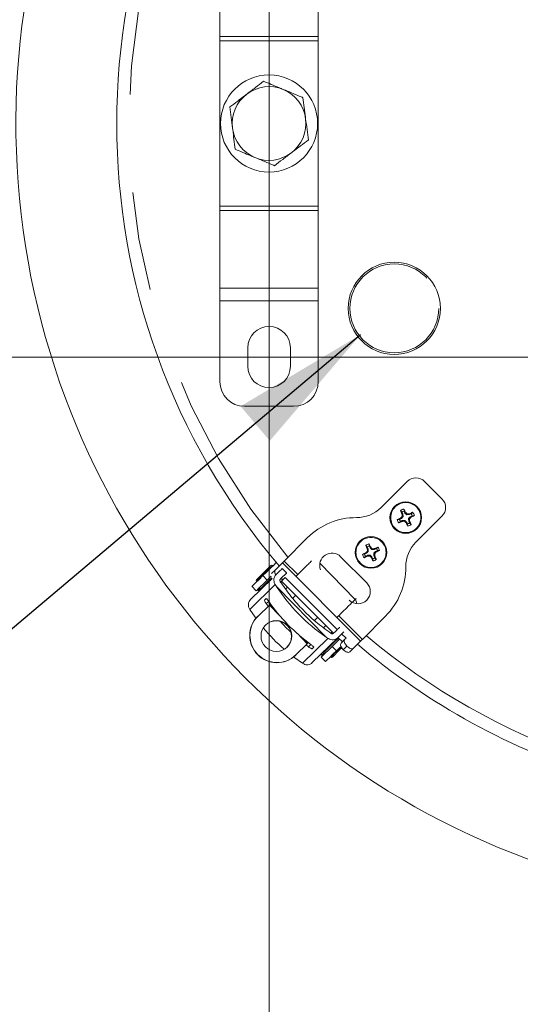
# Model space of a CAD drawing. Units: inches. Extents: x 0.4 to 16.6, y 0.2 to 10.8.
# Drawn here: x 13.6 to 14.1, y 8.3 to 9.3 of the extents above; entities that cross this region are included whole.
import ezdxf

# ---------------------------------------------------------------- set-up
doc = ezdxf.new("R2010")
doc.units = ezdxf.units.IN
doc.header["$MEASUREMENT"] = 0
doc.linetypes.add('PHANTOM', pattern=[0.5, 0.25, -0.05, 0.05, -0.05, 0.05, -0.05])
doc.styles.add('SLDTEXTSTYLE0', font='TXT', dxfattribs={"width": 0.75})
doc.dimstyles.new('SLDDIMSTYLE0', dxfattribs={"dimtxt": 0.137795, "dimasz": 0.14, "dimexe": 0, "dimexo": 0.0625, "dimgap": 0.034449, "dimtad": 1, "dimlfac": 10, "dimrnd": 1e-09, "dimzin": 12, "dimdsep": 46, "dimtxsty": 'SLDTEXTSTYLE0', "dimblk1": 'CLOSED', "dimblk2": 'CLOSED', "dimsah": 1, "dimcen": 0.09, "dimadec": 0, "dimazin": 3, "dimtfac": 1, "dimtmove": 0, "dimatfit": 0, "dimldrblk": 'CLOSED', "dimfxl": 0, "dimfrac": 2, "dimtolj": 1, "dimtzin": 12, "dimarcsym": 0})
doc.dimstyles.new('SLDDIMSTYLE1', dxfattribs={"dimtxt": 0.137795, "dimasz": 0.14, "dimexe": 0, "dimexo": 0.0625, "dimgap": 0.034449, "dimtad": 1, "dimlfac": 10, "dimrnd": 1e-09, "dimzin": 4, "dimdsep": 46, "dimtxsty": 'SLDTEXTSTYLE0', "dimblk1": 'CLOSED', "dimblk2": 'CLOSED', "dimsah": 1, "dimcen": 0.09, "dimadec": 0, "dimazin": 1, "dimtfac": 1, "dimtofl": 0, "dimtmove": 0, "dimatfit": 3, "dimldrblk": 'CLOSED', "dimfxl": 0, "dimfrac": 2, "dimtolj": 1, "dimtzin": 12, "dimarcsym": 0})
doc.dimstyles.new('SLDDIMSTYLE2', dxfattribs={"dimtxt": 0, "dimasz": 0.14, "dimexe": 0, "dimexo": 0.0625, "dimgap": 0, "dimtad": 0, "dimtih": 1, "dimtoh": 1, "dimdec": 0, "dimrnd": 1e-09, "dimzin": 0, "dimdsep": 46, "dimtxsty": 'Standard', "dimsah": 1, "dimcen": 0.09, "dimadec": 0, "dimazin": 0, "dimtfac": 0.14, "dimtdec": 0, "dimtofl": 0, "dimtmove": 0, "dimatfit": 3, "dimfxl": 0, "dimfrac": 2, "dimtolj": 1, "dimtzin": 0, "dimarcsym": 0})

# ---------------------------------------------------------------- blocks, each defined once
blk = doc.blocks.new('_CLOSED')
at = {"color": 0, "linetype": 'ByBlock', "lineweight": -2}
for p, q in [((-1, 0.166667), (0, 0)), ((-1, 0.166667), (-1, -0.166667)), ((0, 0), (-1, -0.166667)), ((0, 0), (-1, 0))]:
    blk.add_line(p, q, dxfattribs=at)
blk = doc.blocks.new('_D')
at = {"color": 7, "linetype": 'Continuous', "lineweight": 0}
for p, q in [((13.219, 9.4582), (13.219, 9.7082)), ((14.9187, 9.4582), (13.1796, 9.4582)), ((13.219, 9.4582), (13.219, 8.9832)), ((12.7941, 9.4086), (12.7941, 9.4366)), ((12.7941, 9.4366), (13.0129, 9.4366)), ((13.0129, 9.4366), (13.0129, 9.4086)), ((12.7941, 9.0332), (12.7941, 9.0052)), ((13.0129, 9.0052), (13.0129, 9.0332)), ((12.7941, 9.0052), (13.0129, 9.0052)), ((14.9187, 8.9832), (13.1796, 8.9832)), ((13.219, 8.9832), (13.219, 8.7332))]:
    blk.add_line(p, q, dxfattribs=at)
at = {"color": 7, "linetype": 'Continuous', "lineweight": 0, "xscale": 0.14, "yscale": 0.14}
for p, rotation in [((13.219, 9.4582, 0.0004), 270.0000000000004), ((13.219, 8.9832, 0.0004), 90.0000000000004)]:
    blk.add_blockref('_CLOSED', p, dxfattribs=dict(at, rotation=rotation))
at = {"color": 7, "linetype": 'Continuous', "lineweight": 0, "char_height": 0.1378, "attachment_point": 1, "rotation": 90, "style": 'SLDTEXTSTYLE0'}
for s, insert in [('121', (12.8352, 9.0682, 0.0004)), ('4.75', (13.0414, 8.9867, 0.0004))]:
    blk.add_mtext(s, dxfattribs=dict(at, insert=insert))
blk = doc.blocks.new('_D_1')
at = {"color": 7, "linetype": 'Continuous', "lineweight": 0}
for p, q in [((13.8464, 9.4283), (13.8464, 7.7852)), ((14.9364, 9.4283), (14.9364, 7.7852)), ((14.2252, 8.2494), (14.1972, 8.2494)), ((14.1972, 8.2494), (14.1972, 8.0307)), ((14.6006, 8.2494), (14.6286, 8.2494)), ((14.6286, 8.2494), (14.6286, 8.0307)), ((14.1972, 8.0307), (14.2252, 8.0307)), ((14.6286, 8.0307), (14.6006, 8.0307)), ((13.8464, 7.8245), (13.5964, 7.8245)), ((13.8464, 7.8245), (14.9364, 7.8245)), ((14.9364, 7.8245), (15.1864, 7.8245))]:
    blk.add_line(p, q, dxfattribs=at)
at = {"color": 7, "linetype": 'Continuous', "lineweight": 0, "xscale": 0.14, "yscale": 0.14}
blk.add_blockref('_CLOSED', (13.8464, 7.8245, -0.0247), dxfattribs=at)
at = {"color": 7, "linetype": 'Continuous', "lineweight": 0, "xscale": 0.14, "yscale": 0.14, "rotation": 180.0000000000004}
blk.add_blockref('_CLOSED', (14.9364, 7.8245, -0.0247), dxfattribs=at)
at = {"color": 7, "linetype": 'Continuous', "lineweight": 0, "char_height": 0.1378, "attachment_point": 1, "style": 'SLDTEXTSTYLE0'}
for s, insert in [('277', (14.2602, 8.2083, -0.0247)), ('10.90', (14.1278, 8.0021, -0.0247))]:
    blk.add_mtext(s, dxfattribs=dict(at, insert=insert))

msp = doc.modelspace()

# ---------------------------------------------------------------- linework, layer by layer
at = {"color": 7, "linetype": 'Continuous', "lineweight": 15}
for p, q in [((13.7964, 9.3882), (13.7964, 9.3091)), ((13.8964, 9.3091), (13.8964, 9.3882)), ((13.7964, 9.3091), (13.7964, 9.3048)), ((13.7964, 9.1367), (13.7964, 9.3048)), ((13.8964, 9.3048), (13.8964, 9.3091)), ((13.8964, 9.3048), (13.8964, 9.1367)), ((13.7964, 9.1367), (13.7964, 9.1323)), ((13.7964, 9.1323), (13.7964, 9.0532)), ((13.8964, 9.1323), (13.8964, 9.1367)), ((13.8964, 9.0532), (13.8964, 9.1323)), ((13.7964, 9.0402), (13.7964, 9.0532)), ((13.8964, 9.0532), (13.8964, 9.0402)), ((13.7964, 9.0402), (13.7964, 8.9581)), ((13.8964, 8.9581), (13.8964, 9.0402)), ((13.8248, 8.9926), (13.8248, 8.9738)), ((13.8681, 8.9738), (13.8681, 8.9926)), ((13.8214, 8.9331), (13.8714, 8.9331)), ((13.9869, 8.8567), (13.9604, 8.8302)), ((14.0223, 8.839), (14.0046, 8.8567)), ((13.9816, 8.8254), (13.9801, 8.827)), ((13.9816, 8.8254), (13.9825, 8.8236)), ((13.9817, 8.8232), (13.9817, 8.8234)), ((13.9825, 8.8236), (13.9825, 8.8234)), ((13.9825, 8.8234), (13.9827, 8.8211)), ((13.9837, 8.8264), (13.9835, 8.8286)), ((13.9846, 8.8245), (13.9837, 8.8264)), ((13.9847, 8.8244), (13.9846, 8.8245)), ((13.9864, 8.8228), (13.9847, 8.8244)), ((13.9852, 8.825), (13.9853, 8.8249)), ((13.9867, 8.8227), (13.9864, 8.8228)), ((13.989, 8.8229), (13.9867, 8.8227)), ((13.9888, 8.8237), (13.989, 8.8237)), ((13.9892, 8.8229), (13.989, 8.8229)), ((13.991, 8.8238), (13.9892, 8.8229)), ((13.9901, 8.8208), (13.992, 8.8217)), ((13.991, 8.8238), (13.9926, 8.8253)), ((13.992, 8.8217), (13.9942, 8.8219)), ((13.979, 8.8181), (13.9768, 8.8178)), ((13.98, 8.816), (13.9784, 8.8145)), ((13.9809, 8.819), (13.979, 8.8181)), ((13.98, 8.816), (13.9818, 8.8169)), ((13.9804, 8.8196), (13.9805, 8.8197)), ((13.981, 8.8191), (13.9809, 8.819)), ((13.9826, 8.8208), (13.981, 8.8191)), ((13.9818, 8.8169), (13.982, 8.8169)), ((13.982, 8.8169), (13.9843, 8.8171)), ((13.9822, 8.8161), (13.982, 8.8161)), ((13.9827, 8.8211), (13.9826, 8.8208)), ((13.9843, 8.8171), (13.9846, 8.8169)), ((13.9846, 8.8169), (13.9863, 8.8154)), ((13.9858, 8.8148), (13.9857, 8.8149)), ((13.9863, 8.8154), (13.9864, 8.8153)), ((13.9864, 8.8153), (13.9873, 8.8134)), ((13.9873, 8.8134), (13.9875, 8.8112)), ((13.9883, 8.8187), (13.9884, 8.819)), ((13.9885, 8.8164), (13.9883, 8.8187)), ((13.9884, 8.819), (13.99, 8.8207)), ((13.9885, 8.8162), (13.9885, 8.8164)), ((13.9894, 8.8144), (13.9885, 8.8162)), ((13.9893, 8.8166), (13.9893, 8.8164)), ((13.9894, 8.8144), (13.9909, 8.8128)), ((13.99, 8.8207), (13.9901, 8.8208)), ((13.9906, 8.8202), (13.9905, 8.8201)), ((13.9958, 8.7948), (14.0223, 8.8213)), ((13.8853, 8.7992), (13.8617, 8.7757)), ((13.9463, 8.7901), (13.9447, 8.7917)), ((13.9483, 8.7911), (13.9481, 8.7932)), ((13.9436, 8.7827), (13.9414, 8.7825)), ((13.9455, 8.7836), (13.9436, 8.7827)), ((13.9446, 8.7807), (13.9465, 8.7815)), ((13.945, 8.7843), (13.9451, 8.7844)), ((13.9456, 8.7837), (13.9455, 8.7836)), ((13.9472, 8.7854), (13.9456, 8.7837)), ((13.9463, 8.7901), (13.9471, 8.7882)), ((13.9464, 8.7879), (13.9463, 8.788)), ((13.9465, 8.7815), (13.9466, 8.7816)), ((13.9466, 8.7816), (13.949, 8.7817)), ((13.9471, 8.7882), (13.9472, 8.7881)), ((13.9472, 8.7881), (13.9473, 8.7857)), ((13.9473, 8.7857), (13.9472, 8.7854)), ((13.9492, 8.7892), (13.9483, 8.7911)), ((13.949, 8.7817), (13.9492, 8.7816)), ((13.9493, 8.7891), (13.9492, 8.7892)), ((13.9492, 8.7816), (13.951, 8.78)), ((13.951, 8.7875), (13.9493, 8.7891)), ((13.9499, 8.7897), (13.95, 8.7896)), ((13.9513, 8.7874), (13.951, 8.7875)), ((13.9537, 8.7875), (13.9513, 8.7874)), ((13.953, 8.7834), (13.9531, 8.7836)), ((13.9531, 8.781), (13.953, 8.7834)), ((13.9531, 8.7836), (13.9547, 8.7854)), ((13.9535, 8.7883), (13.9536, 8.7883)), ((13.9538, 8.7875), (13.9537, 8.7875)), ((13.9557, 8.7884), (13.9538, 8.7875)), ((13.9547, 8.7854), (13.9548, 8.7855)), ((13.9548, 8.7855), (13.9567, 8.7863)), ((13.9553, 8.7848), (13.9552, 8.7847)), ((13.9557, 8.7884), (13.9573, 8.79)), ((13.9567, 8.7863), (13.9588, 8.7866)), ((13.8526, 8.7666), (13.86, 8.7739)), ((13.9457, 8.7536), (13.9192, 8.7801)), ((13.9446, 8.7807), (13.943, 8.7791)), ((13.9468, 8.7808), (13.9467, 8.7807)), ((13.9504, 8.7794), (13.9503, 8.7795)), ((13.951, 8.78), (13.9511, 8.7799)), ((13.9511, 8.7799), (13.9519, 8.778)), ((13.9519, 8.778), (13.9522, 8.7758)), ((13.9531, 8.7809), (13.9531, 8.781)), ((13.954, 8.779), (13.9531, 8.7809)), ((13.9539, 8.7812), (13.9539, 8.7811)), ((13.954, 8.779), (13.9556, 8.7774)), ((13.8489, 8.7629), (13.8526, 8.7666)), ((13.8503, 8.7709), (13.85, 8.7712)), ((13.8534, 8.7618), (13.8535, 8.762)), ((13.8642, 8.7636), (13.8598, 8.7681)), ((13.8276, 8.7366), (13.8496, 8.7581)), ((13.8337, 8.7552), (13.834, 8.7549)), ((13.842, 8.7518), (13.8425, 8.7512)), ((13.8486, 8.7604), (13.8445, 8.7564)), ((13.8476, 8.7573), (13.8492, 8.7588)), ((13.8526, 8.7519), (13.8538, 8.75)), ((13.8615, 8.7577), (13.8578, 8.754)), ((13.912, 8.7024), (13.8591, 8.7554)), ((13.8615, 8.7577), (13.8628, 8.759)), ((13.9158, 8.7061), (13.8628, 8.759)), ((13.829, 8.7501), (13.8334, 8.7456)), ((13.8353, 8.7458), (13.8362, 8.745)), ((13.8367, 8.7488), (13.8378, 8.7476)), ((13.8653, 8.7492), (13.8633, 8.7473)), ((13.8417, 8.7361), (13.8433, 8.7376)), ((13.8455, 8.7298), (13.8436, 8.7324)), ((13.8478, 8.7321), (13.8472, 8.7315)), ((13.8736, 8.7409), (13.8706, 8.7379)), ((13.934, 8.7366), (13.9351, 8.7377)), ((13.8352, 8.7198), (13.8467, 8.731)), ((13.835, 8.7196), (13.8352, 8.7198)), ((13.8926, 8.7154), (13.8959, 8.7186)), ((13.9413, 8.6961), (13.9648, 8.7197)), ((13.9019, 8.7079), (13.9042, 8.7102)), ((13.9092, 8.7024), (13.9106, 8.7038)), ((13.9101, 8.7019), (13.9094, 8.7026)), ((13.9118, 8.7026), (13.9105, 8.7018)), ((13.9247, 8.6972), (13.9202, 8.7016)), ((13.8852, 8.6916), (13.8738, 8.6804)), ((13.8857, 8.6921), (13.8864, 8.6927)), ((13.8904, 8.6725), (13.9163, 8.6978)), ((13.9044, 8.6983), (13.9062, 8.6971)), ((13.921, 8.6935), (13.9165, 8.698)), ((13.9197, 8.6922), (13.9233, 8.6959)), ((13.9233, 8.6959), (13.9247, 8.6972)), ((13.9395, 8.6944), (13.9322, 8.687)), ((13.8866, 8.6885), (13.884, 8.6904)), ((13.8918, 8.6881), (13.8902, 8.6866)), ((13.9017, 8.6824), (13.9028, 8.6812)), ((13.9053, 8.6871), (13.9059, 8.6865)), ((13.9108, 8.6781), (13.9181, 8.6853)), ((13.9181, 8.6853), (13.9203, 8.6874)), ((13.9322, 8.687), (13.9285, 8.6833)), ((13.8738, 8.6804), (13.8735, 8.6802)), ((13.899, 8.6808), (13.8998, 8.68)), ((13.8995, 8.6781), (13.9039, 8.6736)), ((13.9089, 8.6784), (13.9091, 8.6781))]:
    msp.add_line(p, q, dxfattribs=at)
at = {"color": 8, "linetype": 'PHANTOM', "lineweight": 0}
for p, q in [((13.8964, 9.3091), (13.7964, 9.3091)), ((13.7964, 9.3048), (13.8964, 9.3048)), ((13.8964, 9.1367), (13.7964, 9.1367)), ((13.7964, 9.1323), (13.8964, 9.1323)), ((13.7964, 9.0532), (13.8964, 9.0532)), ((13.7964, 9.0402), (13.8964, 9.0402)), ((13.9817, 8.8234), (13.9825, 8.8236)), ((13.9825, 8.8234), (13.9817, 8.8232)), ((13.9846, 8.8245), (13.9852, 8.825)), ((13.9853, 8.8249), (13.9847, 8.8244)), ((13.9864, 8.8228), (13.9867, 8.8237)), ((13.987, 8.8236), (13.9867, 8.8227)), ((13.989, 8.8229), (13.9888, 8.8237)), ((13.989, 8.8237), (13.9892, 8.8229)), ((13.9809, 8.819), (13.9804, 8.8196)), ((13.9805, 8.8197), (13.981, 8.8191)), ((13.9826, 8.8208), (13.9817, 8.8211)), ((13.9818, 8.8214), (13.9827, 8.8211)), ((13.982, 8.8161), (13.9818, 8.8169)), ((13.982, 8.8169), (13.9822, 8.8161)), ((13.984, 8.8162), (13.9843, 8.8171)), ((13.9846, 8.8169), (13.9843, 8.8161)), ((13.9857, 8.8149), (13.9863, 8.8154)), ((13.9864, 8.8153), (13.9858, 8.8148)), ((13.9892, 8.8184), (13.9883, 8.8187)), ((13.9884, 8.819), (13.9893, 8.8187)), ((13.9885, 8.8164), (13.9893, 8.8166)), ((13.9893, 8.8164), (13.9885, 8.8162)), ((13.9905, 8.8201), (13.99, 8.8207)), ((13.9901, 8.8208), (13.9906, 8.8202)), ((13.9455, 8.7836), (13.945, 8.7843)), ((13.9451, 8.7844), (13.9456, 8.7837)), ((13.9463, 8.788), (13.9471, 8.7882)), ((13.9472, 8.7881), (13.9464, 8.7879)), ((13.9472, 8.7854), (13.9464, 8.7857)), ((13.9465, 8.786), (13.9473, 8.7857)), ((13.9467, 8.7807), (13.9465, 8.7815)), ((13.9466, 8.7816), (13.9468, 8.7808)), ((13.9487, 8.7809), (13.949, 8.7817)), ((13.9492, 8.7816), (13.9489, 8.7808)), ((13.9492, 8.7892), (13.9499, 8.7897)), ((13.95, 8.7896), (13.9493, 8.7891)), ((13.951, 8.7875), (13.9513, 8.7883)), ((13.9516, 8.7882), (13.9513, 8.7874)), ((13.9538, 8.7831), (13.953, 8.7834)), ((13.9531, 8.7836), (13.9539, 8.7833)), ((13.9537, 8.7875), (13.9535, 8.7883)), ((13.9536, 8.7883), (13.9538, 8.7875)), ((13.9552, 8.7847), (13.9547, 8.7854)), ((13.9548, 8.7855), (13.9553, 8.7848)), ((13.86, 8.7739), (13.9395, 8.6944)), ((13.8755, 8.7619), (13.8617, 8.7757)), ((13.934, 8.7366), (13.898, 8.7734)), ((13.9503, 8.7795), (13.951, 8.78)), ((13.9511, 8.7799), (13.9504, 8.7794)), ((13.9531, 8.781), (13.9539, 8.7812)), ((13.9539, 8.7811), (13.9531, 8.7809)), ((13.8526, 8.7519), (13.8267, 8.7266)), ((13.8445, 8.7564), (13.8401, 8.7609)), ((13.9044, 8.6983), (13.8538, 8.75)), ((13.8436, 8.7324), (13.846, 8.7347)), ((13.8472, 8.7315), (13.8518, 8.7267)), ((13.8467, 8.731), (13.8567, 8.7207)), ((13.9413, 8.6961), (13.9172, 8.7202)), ((13.8752, 8.7019), (13.8852, 8.6916)), ((13.8804, 8.6718), (13.9062, 8.6971)), ((13.8811, 8.6968), (13.8857, 8.6921)), ((13.8889, 8.6908), (13.8866, 8.6885)), ((13.915, 8.6844), (13.9106, 8.6889)), ((13.9255, 8.6892), (13.9219, 8.6855))]:
    msp.add_line(p, q, dxfattribs=at)
at = {"color": 7, "linetype": 'Continuous', "lineweight": 15, "flags": 128}
for points in [[(13.8401, 8.7609), (13.8431, 8.7639), (13.8459, 8.7666), (13.8486, 8.7692), (13.8511, 8.7717), (13.8534, 8.7739), (13.8538, 8.7743)], [(13.8617, 8.7757), (13.8615, 8.7754), (13.8612, 8.7752), (13.861, 8.7749), (13.8607, 8.7747), (13.8605, 8.7744), (13.8603, 8.7742), (13.8601, 8.7741), (13.86, 8.7739)], [(13.8483, 8.7712), (13.848, 8.7709), (13.8469, 8.7697), (13.8449, 8.7678), (13.8424, 8.7653), (13.8397, 8.7627), (13.8372, 8.7603), (13.8352, 8.7583), (13.834, 8.7571), (13.8337, 8.7569)], [(13.8526, 8.7666), (13.8523, 8.766), (13.8521, 8.7654), (13.8521, 8.7646), (13.8523, 8.7637), (13.8527, 8.7628), (13.8533, 8.7618), (13.8533, 8.7618)], [(13.8598, 8.7681), (13.8598, 8.7681), (13.8597, 8.768), (13.8592, 8.7676), (13.8586, 8.7669), (13.8576, 8.766), (13.8565, 8.7648), (13.8551, 8.7635), (13.8535, 8.762)], [(13.8579, 8.7575), (13.8595, 8.759), (13.8609, 8.7603), (13.862, 8.7615), (13.863, 8.7624), (13.8637, 8.7631), (13.8641, 8.7635), (13.8642, 8.7636), (13.8642, 8.7636)], [(13.829, 8.7501), (13.8294, 8.7504), (13.8307, 8.7517), (13.833, 8.754), (13.8362, 8.7571), (13.8401, 8.7609)], [(13.8445, 8.7564), (13.8406, 8.7526), (13.8374, 8.7495), (13.8351, 8.7472), (13.8338, 8.7459), (13.8334, 8.7456)], [(13.8378, 8.7476), (13.8381, 8.7479), (13.8394, 8.7492), (13.8416, 8.7514), (13.8444, 8.7541), (13.8476, 8.7573)], [(13.8375, 8.7479), (13.8369, 8.7474), (13.8358, 8.7462), (13.8353, 8.7458)], [(13.8467, 8.731), (13.8467, 8.7311), (13.8468, 8.7311), (13.8469, 8.7312), (13.8469, 8.7312), (13.847, 8.7313), (13.847, 8.7314), (13.8471, 8.7314), (13.8472, 8.7315)], [(13.9345, 8.7371), (13.9352, 8.7337), (13.9351, 8.7324)], [(13.8267, 8.7266), (13.8321, 8.7186), (13.833, 8.7174)], [(13.9182, 8.7085), (13.9182, 8.7085), (13.918, 8.7083), (13.9176, 8.7079), (13.917, 8.7072), (13.916, 8.7063), (13.9149, 8.7052), (13.9135, 8.7038), (13.9119, 8.7023)], [(13.9163, 8.6978), (13.9179, 8.6993), (13.9193, 8.7007), (13.9204, 8.7018), (13.9214, 8.7027), (13.922, 8.7034), (13.9225, 8.7038), (13.9225, 8.7039)], [(13.8857, 8.6921), (13.8857, 8.692), (13.8856, 8.692), (13.8855, 8.6919), (13.8855, 8.6919), (13.8854, 8.6918), (13.8853, 8.6917), (13.8853, 8.6917), (13.8852, 8.6916)], [(13.9171, 8.6974), (13.9162, 8.6966), (13.9131, 8.6936), (13.9099, 8.6904), (13.9068, 8.6874), (13.9043, 8.6849), (13.9025, 8.6832), (13.9017, 8.6824), (13.9017, 8.6824)], [(13.9106, 8.6889), (13.9136, 8.6918), (13.9164, 8.6946), (13.9182, 8.6963)], [(13.9219, 8.6855), (13.921, 8.6865), (13.9203, 8.6874), (13.9198, 8.6884), (13.9194, 8.6893), (13.9192, 8.6902), (13.9191, 8.691), (13.9193, 8.6917), (13.9197, 8.6922)], [(13.9233, 8.6959), (13.923, 8.6953), (13.9228, 8.6947), (13.9228, 8.6939), (13.9231, 8.693), (13.9235, 8.692), (13.924, 8.6911), (13.9247, 8.6901), (13.9255, 8.6892)], [(13.9395, 8.6944), (13.9397, 8.6945), (13.9398, 8.6947), (13.94, 8.6949), (13.9403, 8.6951), (13.9405, 8.6953), (13.9408, 8.6956), (13.941, 8.6959), (13.9413, 8.6961)], [(13.8995, 8.6781), (13.8999, 8.6784), (13.9012, 8.6797), (13.9035, 8.6819), (13.9067, 8.6851), (13.9106, 8.6889)], [(13.8998, 8.68), (13.9002, 8.6804), (13.9014, 8.6815), (13.9019, 8.6821)], [(13.915, 8.6844), (13.9111, 8.6806), (13.9079, 8.6774), (13.9056, 8.6752), (13.9043, 8.6739), (13.9039, 8.6736)], [(13.9196, 8.6889), (13.918, 8.6873), (13.915, 8.6844)], [(13.9285, 8.6833), (13.928, 8.683), (13.9273, 8.6828), (13.9265, 8.6829), (13.9256, 8.6831), (13.9247, 8.6835), (13.9237, 8.684), (13.9228, 8.6847), (13.9219, 8.6855)], [(13.9255, 8.6892), (13.9264, 8.6884), (13.9274, 8.6877), (13.9284, 8.6871), (13.9293, 8.6867), (13.9302, 8.6865), (13.931, 8.6865), (13.9316, 8.6867), (13.9322, 8.687)], [(13.8713, 8.6782), (13.8725, 8.6773), (13.8804, 8.6718)]]:
    msp.add_lwpolyline(points, dxfattribs=at)
at = {"color": 8, "linetype": 'PHANTOM', "lineweight": 0, "flags": 128}
for points in [[(13.8418, 8.7632), (13.8389, 8.7603), (13.8363, 8.7578), (13.8345, 8.756), (13.8337, 8.7552), (13.8337, 8.7552)], [(13.85, 8.7712), (13.85, 8.7711), (13.8491, 8.7703), (13.8473, 8.7686), (13.8448, 8.7661), (13.8418, 8.7632)], [(13.9091, 8.6781), (13.9095, 8.6784), (13.9108, 8.6797), (13.913, 8.6819), (13.9158, 8.6846), (13.9188, 8.6876), (13.9197, 8.6885)]]:
    msp.add_lwpolyline(points, dxfattribs=at)
at = {"color": 7, "linetype": 'Continuous', "lineweight": 15}
for centre, radius in [((13.8464, 9.2207), 0.0494), ((13.9738, 9.0327), 0.0469), ((13.9855, 8.8199), 0.0161), ((13.9501, 8.7845), 0.0161), ((13.8539, 8.6995), 0.0157)]:
    msp.add_circle(centre, radius, dxfattribs=at)
at = {"color": 8, "linetype": 'PHANTOM', "lineweight": 0}
for centre, radius in [((13.9738, 9.0327), 0.0452), ((13.9855, 8.8199), 0.0153), ((13.9501, 8.7845), 0.0153)]:
    msp.add_circle(centre, radius, dxfattribs=at)
at = {"color": 7, "linetype": 'Continuous', "lineweight": 15}
for centre, radius, start, end in [((14.3863, 9.2207), 0.7975, 113.2103, 257.747), ((14.3863, 9.2207), 0.6949, 139.6432, 220.3568), ((13.8464, 9.2207), 0.0375, 67.2644, 127.2644), ((13.8464, 9.2207), 0.0375, 7.2644, 67.2644), ((13.8464, 9.2207), 0.0375, 127.2644, 187.2644), ((13.8464, 9.2207), 0.0375, 307.2644, 7.2644), ((13.8464, 9.2207), 0.0375, 187.2644, 247.2644), ((13.8464, 9.2207), 0.0375, 247.2644, 307.2644), ((13.8464, 8.9926), 0.0217, 0, 180), ((13.8464, 8.9738), 0.0217, 180, 0), ((13.8214, 8.9581), 0.025, 180, 270), ((13.8714, 8.9581), 0.025, 270, 0), ((13.9958, 8.8479), 0.0125, 45, 135), ((14.0135, 8.8302), 0.0125, 315, 45), ((13.9355, 8.8551), 0.0352, 269.7603, 315), ((13.9855, 8.8199), 0.00894, 103.2452, 127.2349), ((14.2202, 8.9311), 0.2617, 203.4231, 204.2962), ((13.9855, 8.8199), 0.00676, 105.484, 124.9962), ((14.2671, 8.8334), 0.2856, 182.0451, 182.4128), ((13.7505, 8.7096), 0.2616, 26.184, 27.0575), ((13.7943, 8.6095), 0.288, 48.0693, 48.434), ((13.999, 8.5376), 0.2862, 92.0464, 92.4133), ((14.0962, 8.5863), 0.2605, 113.421, 114.2982), ((13.8754, 9.0545), 0.2611, 296.1831, 297.0582), ((13.9855, 8.8199), 0.00676, 15.484, 34.9962), ((13.9855, 8.8199), 0.00894, 13.2452, 37.2349), ((13.9351, 8.7495), 0.0704, 89.7603, 135), ((14.0956, 8.5852), 0.2612, 116.1834, 117.0583), ((13.9855, 8.8199), 0.00894, 193.2452, 217.2349), ((13.8749, 9.0534), 0.2604, 293.4207, 294.2982), ((13.9855, 8.8199), 0.00676, 195.484, 214.9962), ((14.1978, 8.627), 0.2904, 138.0696, 138.4312), ((13.9719, 9.1035), 0.2875, 272.0473, 272.4125), ((14.1786, 9.0324), 0.2907, 228.0698, 228.431), ((14.2207, 8.9303), 0.2618, 206.1843, 207.0572), ((13.9855, 8.8199), 0.00676, 285.484, 304.9962), ((13.9855, 8.8199), 0.00894, 283.2452, 307.2349), ((13.7039, 8.8064), 0.2856, 2.0451, 2.4128), ((13.7719, 9.0139), 0.2922, 318.0707, 318.4301), ((13.7508, 8.7088), 0.2617, 23.4229, 24.2961), ((13.9501, 8.7845), 0.00894, 103.2452, 127.2349), ((14.1838, 8.8952), 0.2605, 203.4203, 204.2975), ((13.715, 8.6742), 0.2617, 26.1841, 27.0573), ((14.0207, 8.7699), 0.0352, 135, 180.2397), ((13.9104, 8.7713), 0.0125, 45, 201.0883), ((14.0603, 8.5499), 0.2612, 116.1834, 117.0583), ((13.9501, 8.7845), 0.00894, 193.2452, 217.2349), ((13.9501, 8.7845), 0.00676, 195.484, 214.9962), ((14.1574, 8.5961), 0.2837, 138.0653, 138.4355), ((13.9501, 8.7845), 0.00676, 105.484, 124.9962), ((14.2318, 8.7981), 0.2856, 182.0451, 182.4128), ((13.7576, 8.5726), 0.29, 48.0693, 48.4315), ((13.9637, 8.5023), 0.2862, 92.0463, 92.4133), ((14.0608, 8.5509), 0.2605, 113.421, 114.2982), ((13.6665, 8.7709), 0.2876, 2.0482, 2.4133), ((13.7394, 8.9761), 0.2884, 318.0683, 318.4325), ((13.8401, 9.019), 0.261, 296.1831, 297.0586), ((13.9501, 8.7845), 0.00676, 15.484, 34.9962), ((13.9501, 8.7845), 0.00894, 13.2452, 37.2349), ((13.8492, 8.7703), 0.00118, 44.3902, 134.3902), ((13.8393, 9.0185), 0.2609, 293.4212, 294.297), ((13.9366, 9.0679), 0.2873, 272.0471, 272.4126), ((14.1392, 8.9926), 0.2847, 228.066, 228.4348), ((14.1833, 8.8939), 0.2595, 206.1805, 207.061), ((13.9501, 8.7845), 0.00676, 285.484, 304.9962), ((13.9501, 8.7845), 0.00894, 283.2452, 307.2349), ((13.7155, 8.6734), 0.2616, 23.4229, 24.2963), ((13.9151, 8.7695), 0.0704, 315, 0.2397), ((13.8345, 8.756), 0.00118, 134.3902, 224.3902), ((13.8597, 8.7604), 0.00316, 237.9134, 303.6367), ((13.9369, 8.7448), 0.0125, 225, 45), ((14.0086, 8.851), 0.1848, 213.0897, 235.6907), ((13.9977, 8.8403), 0.1848, 214.827, 233.9534), ((13.8543, 8.6999), 0.0276, 134.4491, 314.3314), ((13.8545, 8.7001), 0.0276, 134.4491, 314.3314), ((13.8536, 8.6992), 0.0157, 314.4483, 134.3321), ((13.9956, 8.8382), 0.1852, 221.9663, 226.8142), ((13.9828, 8.8257), 0.1848, 219.6488, 229.1317), ((14.3863, 9.2207), 0.6949, 229.6432, 253.0523), ((13.91, 8.6789), 0.00118, 224.3902, 314.3902)]:
    msp.add_arc(centre, radius, start, end, dxfattribs=at)
at = {"color": 8, "linetype": 'PHANTOM', "lineweight": 0}
for start, end in [(139.7284, 220.2716), (229.7284, 251.1285)]:
    msp.add_arc((14.3863, 9.2207), 0.6824, start, end, dxfattribs=at)
at = {"color": 7, "linetype": 'Continuous', "lineweight": 15}
for points, knots in [([(13.8409, 9.2637), (13.8381, 9.2615), (13.8325, 9.2572), (13.8267, 9.2528), (13.8237, 9.2506)], [0, 0, 0, 0, 0.495457, 1, 1, 1, 1]), ([(13.8609, 9.2553), (13.8594, 9.2559), (13.8527, 9.2588), (13.8461, 9.2615), (13.8409, 9.2637)], [0, 0, 0, 0, 0.219379, 1, 1, 1, 1]), ([(13.8809, 9.2469), (13.8796, 9.2475), (13.8731, 9.2502), (13.8664, 9.253), (13.8609, 9.2553)], [0, 0, 0, 0, 0.195091, 1, 1, 1, 1]), ([(13.8237, 9.2506), (13.8233, 9.2503), (13.8202, 9.2479), (13.8144, 9.2435), (13.8091, 9.2395), (13.8065, 9.2375)], [0, 0, 0, 0, 0.070093, 0.530786, 1, 1, 1, 1]), ([(13.8836, 9.2255), (13.8836, 9.226), (13.8831, 9.2298), (13.8821, 9.2371), (13.8813, 9.2436), (13.8809, 9.2469)], [0, 0, 0, 0, 0.070091, 0.530785, 1, 1, 1, 1]), ([(13.8065, 9.2375), (13.8069, 9.234), (13.8078, 9.2269), (13.8088, 9.2197), (13.8092, 9.216)], [0, 0, 0, 0, 0.495458, 1, 1, 1, 1]), ([(13.8864, 9.204), (13.8859, 9.2075), (13.885, 9.2145), (13.8841, 9.2218), (13.8836, 9.2255)], [0, 0, 0, 0, 0.495458, 1, 1, 1, 1]), ([(13.8092, 9.216), (13.8093, 9.2155), (13.8098, 9.2116), (13.8107, 9.2043), (13.8115, 9.1978), (13.812, 9.1945)], [0, 0, 0, 0, 0.070092, 0.530785, 1, 1, 1, 1]), ([(13.8691, 9.1909), (13.8695, 9.1912), (13.8726, 9.1935), (13.8785, 9.198), (13.8837, 9.202), (13.8864, 9.204)], [0, 0, 0, 0, 0.0700922, 0.5307861, 1, 1, 1, 1]), ([(13.812, 9.1945), (13.8171, 9.1923), (13.8237, 9.1896), (13.8304, 9.1868), (13.8319, 9.1861)], [0, 0, 0, 0, 0.7806231, 1, 1, 1, 1]), ([(13.8319, 9.1861), (13.8374, 9.1839), (13.8441, 9.181), (13.8506, 9.1783), (13.8519, 9.1778)], [0, 0, 0, 0, 0.804907, 1, 1, 1, 1]), ([(13.8519, 9.1778), (13.8547, 9.1799), (13.8603, 9.1842), (13.8662, 9.1886), (13.8691, 9.1909)], [0, 0, 0, 0, 0.495457, 1, 1, 1, 1]), ([(13.9867, 8.8237), (13.9867, 8.8237), (13.9868, 8.8236), (13.9869, 8.8236), (13.987, 8.8236), (13.987, 8.8236)], [0, 0, 0, 0, 0.429735, 0.859704, 1, 1, 1, 1]), ([(13.9817, 8.8211), (13.9817, 8.8211), (13.9818, 8.8212), (13.9818, 8.8213), (13.9818, 8.8214), (13.9818, 8.8214)], [0, 0, 0, 0, 0.429917, 0.859674, 1, 1, 1, 1]), ([(13.9843, 8.8161), (13.9843, 8.8161), (13.9842, 8.8162), (13.9841, 8.8162), (13.984, 8.8162), (13.984, 8.8162)], [0, 0, 0, 0, 0.42974, 0.859702, 1, 1, 1, 1]), ([(13.9893, 8.8187), (13.9893, 8.8187), (13.9892, 8.8186), (13.9892, 8.8185), (13.9892, 8.8184), (13.9892, 8.8184)], [0, 0, 0, 0, 0.429875, 0.859675, 1, 1, 1, 1]), ([(13.9464, 8.7857), (13.9464, 8.7858), (13.9464, 8.7859), (13.9465, 8.786), (13.9465, 8.786), (13.9465, 8.786)], [0, 0, 0, 0, 0.429817, 0.859661, 1, 1, 1, 1]), ([(13.9513, 8.7883), (13.9514, 8.7883), (13.9515, 8.7883), (13.9516, 8.7882), (13.9516, 8.7882), (13.9516, 8.7882)], [0, 0, 0, 0, 0.42989, 0.859697, 1, 1, 1, 1]), ([(13.9539, 8.7833), (13.9539, 8.7833), (13.9539, 8.7832), (13.9538, 8.7831), (13.9538, 8.7831), (13.9538, 8.7831)], [0, 0, 0, 0, 0.429799, 0.859667, 1, 1, 1, 1]), ([(13.8897, 8.7759), (13.8887, 8.7749), (13.8864, 8.7727), (13.8825, 8.7688), (13.8785, 8.7649), (13.8757, 8.7621), (13.8745, 8.761), (13.8743, 8.7608)], [0, 0, 0, 0, 0.2324737, 0.4745052, 0.7165362, 0.9585679, 1, 1, 1, 1]), ([(13.9489, 8.7808), (13.9489, 8.7808), (13.9488, 8.7808), (13.9487, 8.7809), (13.9487, 8.7809), (13.9487, 8.7809)], [0, 0, 0, 0, 0.429812, 0.859723, 1, 1, 1, 1]), ([(13.8535, 8.762), (13.853, 8.7613), (13.852, 8.7601), (13.8512, 8.7576), (13.8513, 8.7549), (13.8519, 8.753), (13.8525, 8.752), (13.8526, 8.7519)], [0, 0, 0, 0, 0.242014, 0.484644, 0.71584, 0.949712, 1, 1, 1, 1]), ([(13.8577, 8.7551), (13.8576, 8.7553), (13.8574, 8.7557), (13.8574, 8.7563), (13.8575, 8.7569), (13.8577, 8.7573), (13.8579, 8.7574), (13.8579, 8.7575)], [0, 0, 0, 0, 0.229783, 0.459284, 0.696411, 0.95025, 1, 1, 1, 1]), ([(13.9095, 8.7022), (13.9042, 8.706), (13.8935, 8.7138), (13.8797, 8.7269), (13.8676, 8.7407), (13.861, 8.7503), (13.8577, 8.7551)], [0, 0, 0, 0, 0.264408, 0.532648, 0.765086, 1, 1, 1, 1]), ([(13.8267, 8.7266), (13.8263, 8.7274), (13.8254, 8.7291), (13.8252, 8.7319), (13.8259, 8.7346), (13.8271, 8.736), (13.8276, 8.7366)], [0, 0, 0, 0, 0.254559, 0.508911, 0.76214, 1, 1, 1, 1]), ([(13.8436, 8.7324), (13.8434, 8.7328), (13.8428, 8.7335), (13.8422, 8.7346), (13.8418, 8.7355), (13.8417, 8.736), (13.8417, 8.7361), (13.8417, 8.7361)], [0, 0, 0, 0, 0.218882, 0.4378, 0.655566, 0.870057, 1, 1, 1, 1]), ([(13.8433, 8.7376), (13.8434, 8.7376), (13.8435, 8.7377), (13.844, 8.7372), (13.8446, 8.7365), (13.8453, 8.7356), (13.8458, 8.735), (13.846, 8.7347)], [0, 0, 0, 0, 0.210199, 0.420335, 0.632272, 0.847761, 1, 1, 1, 1]), ([(13.9158, 8.7188), (13.9159, 8.7189), (13.9171, 8.72), (13.9198, 8.7227), (13.9238, 8.7266), (13.9277, 8.7305), (13.9313, 8.734), (13.9331, 8.7358), (13.934, 8.7366)], [0, 0, 0, 0, 0.018691, 0.214953, 0.411215, 0.607477, 0.803737, 1, 1, 1, 1]), ([(13.9119, 8.7023), (13.9117, 8.7022), (13.9114, 8.7019), (13.9107, 8.7018), (13.9101, 8.7019), (13.9097, 8.7021), (13.9095, 8.7022)], [0, 0, 0, 0, 0.274735, 0.550207, 0.806256, 1, 1, 1, 1]), ([(13.9163, 8.6978), (13.9157, 8.6973), (13.9145, 8.6963), (13.9119, 8.6956), (13.9092, 8.6957), (13.9073, 8.6964), (13.9064, 8.697), (13.9062, 8.6971)], [0, 0, 0, 0, 0.242016, 0.484644, 0.715839, 0.949711, 1, 1, 1, 1]), ([(13.8902, 8.6866), (13.8901, 8.6866), (13.89, 8.6865), (13.8893, 8.6868), (13.8884, 8.6873), (13.8874, 8.6879), (13.8868, 8.6883), (13.8866, 8.6885)], [0, 0, 0, 0, 0.210205, 0.420344, 0.632276, 0.84776, 1, 1, 1, 1]), ([(13.8889, 8.6908), (13.8893, 8.6905), (13.89, 8.69), (13.8909, 8.6892), (13.8916, 8.6886), (13.8918, 8.6882), (13.8918, 8.6882), (13.8918, 8.6881)], [0, 0, 0, 0, 0.2188793, 0.4377958, 0.655571, 0.8700617, 1, 1, 1, 1]), ([(13.8804, 8.6718), (13.8812, 8.6713), (13.8829, 8.6704), (13.8857, 8.6702), (13.8884, 8.6708), (13.8898, 8.6719), (13.8904, 8.6725)], [0, 0, 0, 0, 0.2545592, 0.5089118, 0.7621397, 1, 1, 1, 1])]:
    msp.add_open_spline(points, degree=3, knots=knots, dxfattribs=at)

# ---------------------------------------------------------------- dimensions: what is measured, and where the dimension line sits
at = {"color": 7, "linetype": 'Continuous', "lineweight": 0}
dim = msp.add_linear_dim(base=(13.219, 8.9832), p1=(14.9581, 9.4582), p2=(14.9581, 8.9832), angle=90, dimstyle='SLDDIMSTYLE0', dxfattribs=at)
dim.commit()
dim.dimension.update_dxf_attribs({"geometry": '_D', "text_midpoint": (13.219, 9.2209), "dimtype": 160})
dim = msp.add_linear_dim(base=(14.9364, 7.8245), p1=(13.8464, 9.4676), p2=(14.9364, 9.4676), dimstyle='SLDDIMSTYLE1', dxfattribs=at)
dim.commit()
dim.dimension.update_dxf_attribs({"geometry": '_D_1', "text_midpoint": (14.4129, 7.8245), "dimtype": 160})

# ---------------------------------------------------------------- leaders
msp.add_leader([(13.9393, 9.0058), (13.1588, 8.3475)], dimstyle='SLDDIMSTYLE2', dxfattribs=at)

doc.saveas('drawing.dxf')
